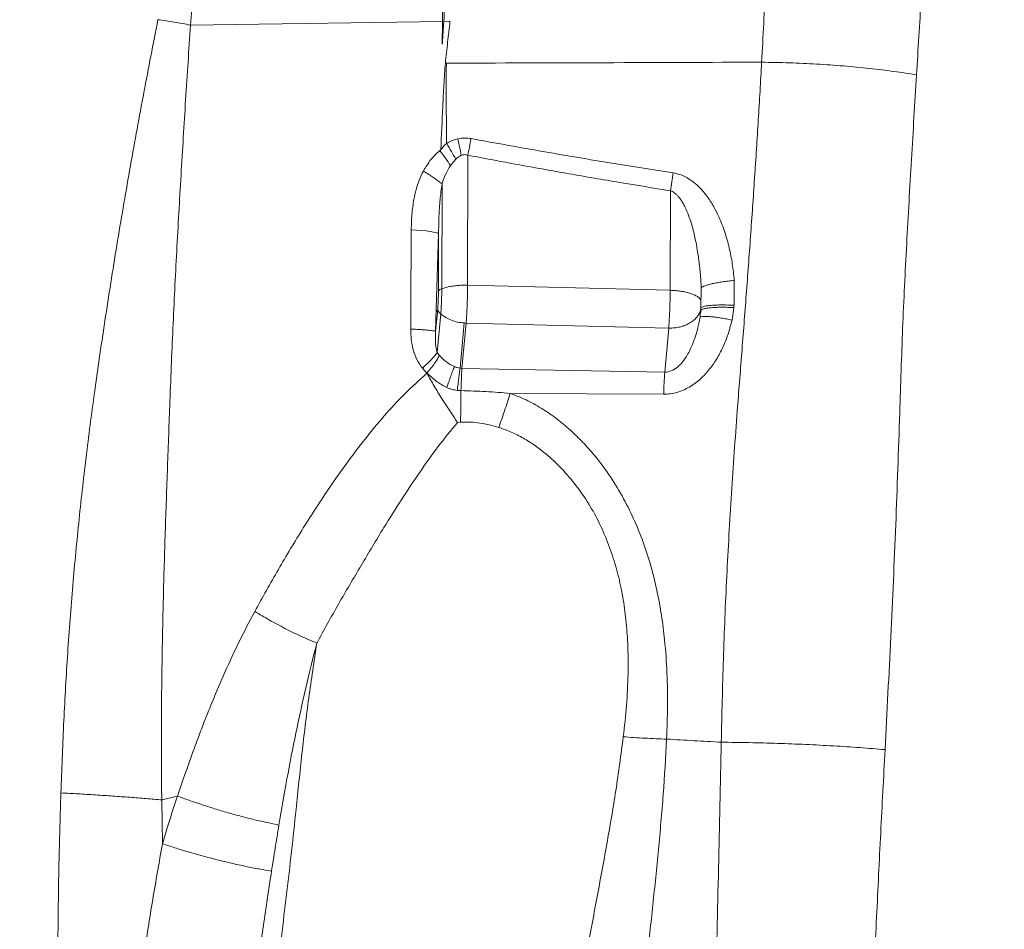
# Model space of a CAD drawing. Units: millimetres. Extents: x -6148 to 11325, y -7035 to 2190.
# Drawn here: x 4701 to 5138, y -6160 to -5756 of the extents above; entities that cross this region are included whole.
import ezdxf

# ---------------------------------------------------------------- set-up
doc = ezdxf.new("R2010")
doc.units = ezdxf.units.MM

msp = doc.modelspace()

# ---------------------------------------------------------------- linework, layer by layer
at = {"color": 7, "linetype": 'Continuous', "lineweight": 15}
for p, q in [((4888.53, -5757.1), (4776.86, -5758.73)), ((4888.5, -5767.2), (4888.53, -5757.1)), ((4889.15, -5757.09), (4891.9, -5757.05)), ((4889.85, -5775.62), (4890.31, -5775.61)), ((4894.45, -5818.22), (4892.12, -5821.03)), ((4899.83, -5816.43), (4899.7, -5874.08)), ((4888.37, -5829.17), (4888.26, -5875.62)), ((4989.63, -5832.2), (4989.53, -5876.32)), ((4885.82, -5884.61), (4886.83, -5851.31)), ((4899.7, -5874.08), (4989.53, -5876.32)), ((5003.11, -5884.41), (5003.33, -5875.24)), ((5017.95, -5871.92), (5017.84, -5882.97)), ((4885.54, -5894.57), (4885.82, -5884.61)), ((4885.82, -5884.61), (4886.3, -5886.14)), ((4886.3, -5886.14), (4886.47, -5884.27)), ((5003.1, -5884.31), (5003.04, -5885.34)), ((5003.16, -5882.37), (5003.15, -5884.15)), ((5017.77, -5883.99), (5016.95, -5889.53)), ((4885.54, -5894.57), (4886.3, -5886.14)), ((4887.81, -5886.82), (4886.26, -5903.84)), ((5003.04, -5885.42), (5002.79, -5888.22)), ((5003.31, -5884.96), (5002.95, -5886.45)), ((4898.2, -5890.81), (4896.39, -5910.89)), ((4899.05, -5890.85), (4897.23, -5910.95)), ((4898.2, -5890.81), (4899.05, -5890.85)), ((4988.87, -5893.09), (4899.05, -5890.85)), ((4987.1, -5912.65), (4988.87, -5893.09)), ((4989.71, -5893.09), (4988.87, -5893.09)), ((4887.21, -5905.17), (4886.26, -5903.84)), ((4881.67, -5913.07), (4879.67, -5910.88)), ((4896.39, -5910.89), (4897.23, -5910.95)), ((4987.1, -5912.65), (4897.23, -5910.95)), ((4987.1, -5912.65), (4987.94, -5912.61)), ((4895.17, -5920.71), (4896.77, -5920.82)), ((4986.67, -5922.4), (4918.65, -5922.01)), ((4895.29, -5934.93), (4896.59, -5934.85)), ((4771.07, -6100.54), (4764.11, -6102.25)), ((4764.42, -6121.7), (4764.11, -6102.25))]:
    msp.add_line(p, q, dxfattribs=at)
at = {"color": 7, "linetype": 'Continuous', "lineweight": 15, "flags": 128}
for points in [[(4890.48, -5811.18), (4890.44, -5811.2), (4890.41, -5811.22)], [(4874.73, -5849.46), (4877.11, -5849.61), (4879.35, -5849.79), (4881.39, -5850), (4883.17, -5850.24), (4884.63, -5850.49), (4885.75, -5850.76), (4886.49, -5851.04), (4886.83, -5851.31)]]:
    msp.add_lwpolyline(points, dxfattribs=at)
at = {"color": 7, "linetype": 'Continuous', "lineweight": 15}
for centre, radius, start, end in [((4888.65, -5877.63), 2.05, 100.8624, 156.2254), ((4889.97, -5884.06), 3.51, 183.444, 231.9514), ((5091.72, -5924.91), 194.99, 175.8928, 178.7963), ((5187.79, -5926.37), 201.15, 176.0876, 178.8677)]:
    msp.add_arc(centre, radius, start, end, dxfattribs=at)
for points, knots in [([(5039.07, -4614.2), (5036.52, -4615.6), (5029.12, -4619.64), (5016.87, -4626.54), (5002.33, -4635), (4987.8, -4643.76), (4973.28, -4652.8), (4958.77, -4662.12), (4944.28, -4671.71), (4929.81, -4681.59), (4915.36, -4691.74), (4900.93, -4702.17), (4886.53, -4712.87), (4872.16, -4723.84), (4857.82, -4735.08), (4843.51, -4746.58), (4829.24, -4758.35), (4815, -4770.38), (4800.81, -4782.67), (4786.66, -4795.22), (4772.56, -4808.03), (4758.51, -4821.09), (4744.51, -4834.4), (4730.56, -4847.96), (4716.66, -4861.77), (4702.83, -4875.82), (4689.05, -4890.11), (4675.34, -4904.65), (4661.7, -4919.42), (4648.12, -4934.42), (4634.61, -4949.65), (4621.18, -4965.12), (4607.82, -4980.81), (4594.53, -4996.72), (4581.33, -5012.85), (4568.21, -5029.2), (4555.17, -5045.77), (4542.22, -5062.55), (4529.36, -5079.53), (4516.58, -5096.72), (4503.9, -5114.12), (4491.32, -5131.71), (4478.84, -5149.51), (4466.45, -5167.49), (4454.16, -5185.67), (4441.98, -5204.03), (4429.91, -5222.58), (4417.94, -5241.31), (4406.09, -5260.21), (4394.34, -5279.29), (4382.71, -5298.55), (4371.2, -5317.96), (4359.8, -5337.55), (4348.53, -5357.29), (4337.38, -5377.19), (4326.35, -5397.25), (4315.45, -5417.45), (4304.67, -5437.81), (4294.03, -5458.3), (4283.52, -5478.94), (4273.14, -5499.71), (4262.9, -5520.61), (4252.79, -5541.64), (4242.83, -5562.8), (4233, -5584.08), (4223.32, -5605.47), (4213.78, -5626.98), (4204.38, -5648.6), (4195.14, -5670.33), (4186.04, -5692.16), (4177.1, -5714.09), (4168.3, -5736.11), (4159.66, -5758.22), (4151.18, -5780.42), (4142.85, -5802.71), (4134.68, -5825.07), (4126.67, -5847.51), (4118.82, -5870.02), (4111.13, -5892.6), (4103.61, -5915.24), (4096.25, -5937.94), (4089.49, -5959.28), (4085.27, -5973.08), (4083.37, -5979.27)], [0, 0, 0, 0, 0.0065554, 0.019003, 0.0314509, 0.0438992, 0.0563478, 0.0687966, 0.0812458, 0.0936951, 0.1061446, 0.1185943, 0.131044, 0.1434939, 0.1559438, 0.1683937, 0.1808437, 0.1932937, 0.2057436, 0.2181935, 0.2306433, 0.243093, 0.2555427, 0.2679923, 0.2804418, 0.2928911, 0.3053404, 0.3177895, 0.3302385, 0.3426874, 0.3551362, 0.3675848, 0.3800332, 0.3924816, 0.4049297, 0.4173778, 0.4298257, 0.4422734, 0.454721, 0.4671685, 0.4796158, 0.492063, 0.50451, 0.5169569, 0.5294037, 0.5418504, 0.5542969, 0.5667433, 0.5791895, 0.5916357, 0.6040817, 0.6165276, 0.6289734, 0.6414191, 0.6538647, 0.6663102, 0.6787556, 0.6912009, 0.7036461, 0.7160913, 0.7285363, 0.7409813, 0.7534262, 0.765871, 0.7783157, 0.7907604, 0.803205, 0.8156496, 0.8280941, 0.8405386, 0.852983, 0.8654274, 0.8778718, 0.8903161, 0.9027603, 0.9152046, 0.9276488, 0.940093, 0.9525372, 0.9649814, 0.9774256, 0.9898698, 1, 1, 1, 1]), ([(5253.23, -6145.85), (5252.41, -6131.71), (5250.78, -6103.45), (5248.19, -6061.15), (5245.51, -6018.95), (5242.72, -5976.87), (5239.85, -5935.18), (5236.89, -5893.89), (5233.85, -5853.02), (5230.72, -5812.34), (5227.46, -5771.65), (5224.09, -5730.96), (5220.58, -5690.32), (5216.98, -5649.99), (5213.26, -5610.02), (5209.46, -5570.67), (5205.58, -5531.97), (5201.62, -5493.95), (5197.57, -5456.4), (5193.38, -5419.17), (5189.07, -5382.26), (5184.66, -5345.66), (5180.16, -5309.6), (5175.59, -5274.04), (5171, -5239.13), (5166.39, -5204.76), (5161.73, -5171.19), (5157.01, -5138.2), (5152.2, -5105.61), (5147.3, -5073.46), (5142.3, -5041.78), (5137.26, -5010.78), (5132.15, -4980.48), (5127.03, -4951.07), (5121.89, -4922.55), (5116.74, -4894.93), (5111.55, -4867.99), (5108.05, -4850.67), (5106.31, -4842)], [0, 0, 0, 0, 0.027998, 0.055995, 0.083991, 0.111986, 0.139982, 0.167478, 0.194976, 0.222474, 0.249974, 0.277974, 0.305976, 0.333979, 0.361983, 0.389988, 0.417494, 0.445001, 0.472509, 0.500019, 0.528023, 0.556025, 0.584024, 0.612017, 0.640003, 0.667497, 0.694997, 0.722497, 0.749998, 0.777998, 0.805998, 0.833998, 0.861999, 0.889999, 0.917499, 0.944999, 0.9725, 1, 1, 1, 1]), ([(5255.86, -6145.85), (5255.46, -6138.81), (5254.51, -6122.09), (5252.96, -6096.1), (5251.27, -6068.27), (5249.59, -6041.62), (5247.95, -6016.16), (5246.35, -5991.89), (5244.84, -5969.38), (5243.4, -5948.59), (5242.06, -5929.43), (5240.77, -5911.26), (5239.53, -5894.07), (5238.33, -5877.86), (5237.2, -5862.62), (5236.12, -5848.35), (5235.1, -5835.05), (5234.14, -5822.61), (5233.21, -5810.71), (5232.28, -5799.02), (5230.92, -5781.96), (5229.09, -5759.5), (5226.39, -5727.14), (5223.2, -5690.15), (5219.48, -5648.62), (5215.62, -5607.15), (5211.63, -5565.99), (5207.52, -5525.29), (5203.3, -5485.1), (5199, -5445.72), (5194.61, -5407.21), (5190.16, -5369.53), (5185.62, -5332.4), (5181.35, -5298.62), (5177.43, -5268.28), (5173.89, -5241.49), (5170.44, -5215.66), (5167.7, -5195.64), (5165.66, -5181), (5164.32, -5171.41), (5162.98, -5161.94), (5161.59, -5152.25), (5160.11, -5141.98), (5158.48, -5130.82), (5156.76, -5119.14), (5154.95, -5107), (5153.06, -5094.45), (5151.03, -5081.21), (5148.87, -5067.29), (5146.58, -5052.72), (5144.15, -5037.51), (5141.58, -5021.7), (5138.87, -5005.31), (5136.01, -4988.37), (5133.02, -4970.93), (5129.88, -4953), (5126.66, -4935), (5123.36, -4916.97), (5119.99, -4898.95), (5116.49, -4880.65), (5112.85, -4862.08), (5110.37, -4849.82), (5109.11, -4843.59)], [0, 0, 0, 0, 0.013957, 0.033159, 0.051603, 0.069287, 0.086213, 0.10238, 0.117789, 0.131247, 0.144068, 0.156251, 0.167797, 0.178706, 0.188977, 0.19861, 0.207606, 0.215965, 0.223888, 0.231827, 0.239799, 0.258721, 0.277826, 0.306356, 0.335286, 0.364472, 0.393663, 0.422855, 0.452047, 0.481239, 0.509847, 0.538453, 0.567058, 0.59565, 0.617684, 0.639083, 0.659851, 0.679986, 0.688006, 0.69592, 0.70373, 0.711579, 0.720165, 0.729576, 0.739814, 0.749925, 0.76073, 0.77223, 0.784424, 0.797312, 0.810895, 0.825172, 0.840143, 0.855809, 0.872169, 0.889224, 0.906973, 0.924344, 0.942332, 0.960937, 0.98016, 1, 1, 1, 1]), ([(4756.85, -4846.4), (4754.96, -4848.18), (4747.77, -4854.99), (4735.54, -4866.94), (4720.39, -4882.03), (4705.95, -4896.79), (4692.19, -4911.14), (4679.13, -4925.06), (4666.57, -4938.71), (4654.53, -4952.05), (4643.02, -4965.03), (4632.23, -4977.4), (4622.17, -4989.13), (4612.81, -5000.2), (4604.16, -5010.57), (4596.17, -5020.27), (4588.62, -5029.55), (4581.27, -5038.67), (4573.93, -5047.89), (4566.58, -5057.21), (4555.88, -5070.96), (4541.81, -5089.34), (4522.37, -5115.45), (4500.9, -5145.17), (4477.57, -5178.65), (4454.38, -5212.65), (4431.48, -5247.21), (4408.94, -5282.41), (4387.14, -5317.71), (4366.1, -5353.1), (4345.86, -5388.59), (4326.09, -5424.66), (4308.29, -5458.49), (4292.46, -5489.63), (4278.63, -5517.66), (4265.47, -5545.1), (4255.33, -5566.83), (4247.96, -5582.93), (4243.14, -5593.56), (4238.4, -5604.15), (4233.56, -5615.06), (4228.44, -5626.73), (4222.9, -5639.51), (4217.11, -5653.03), (4211.12, -5667.22), (4204.95, -5682.03), (4198.47, -5697.85), (4191.67, -5714.67), (4184.58, -5732.51), (4177.22, -5751.37), (4169.59, -5771.25), (4161.72, -5792.18), (4153.63, -5814.14), (4145.32, -5837.15), (4136.83, -5861.21), (4128.34, -5885.82), (4119.88, -5910.95), (4112.84, -5932.3), (4108.65, -5945.46), (4107.19, -5950.05)], [0, 0, 0, 0, 0.0069577, 0.0265211, 0.0452973, 0.0632863, 0.080488, 0.0969026, 0.1125299, 0.1280571, 0.1427204, 0.1565198, 0.1694553, 0.181527, 0.1927348, 0.2030787, 0.2127136, 0.2223142, 0.2319594, 0.2416491, 0.2513834, 0.2745047, 0.2978735, 0.3298809, 0.3622176, 0.3945699, 0.4269276, 0.4592888, 0.4916519, 0.5225466, 0.5534425, 0.5843376, 0.6152191, 0.6390181, 0.6621322, 0.6845615, 0.7063061, 0.7149659, 0.7235122, 0.7319449, 0.740422, 0.7496939, 0.7598579, 0.7709139, 0.7818321, 0.7934999, 0.8059171, 0.8190837, 0.8329998, 0.8476653, 0.8630802, 0.8792444, 0.896158, 0.9138209, 0.9322331, 0.9513949, 0.9701484, 0.9895683, 1, 1, 1, 1]), ([(4419.97, -6110.26), (4421.38, -6098.21), (4424.18, -6074.15), (4429.01, -6038.3), (4434.53, -6002.74), (4440.97, -5967.48), (4448.41, -5932.48), (4456.81, -5897.71), (4466.13, -5863.2), (4476.46, -5828.4), (4487.8, -5793.34), (4500.08, -5758.06), (4513.06, -5723.08), (4526.64, -5688.43), (4540.68, -5654.11), (4555.42, -5619.32), (4570.72, -5584.1), (4586.42, -5548.45), (4601.96, -5513.15), (4616.06, -5480.66), (4628.62, -5450.89), (4639.65, -5423.77), (4650.12, -5396.78), (4659.98, -5369.73), (4669.12, -5342.57), (4677.5, -5315.31), (4685.16, -5288.13), (4692.17, -5261.05), (4698.67, -5234.12), (4704.79, -5207.35), (4708.69, -5189.7), (4710.64, -5180.88)], [0, 0, 0, 0, 0.034827, 0.069532, 0.104123, 0.138634, 0.173185, 0.207796, 0.242474, 0.27722, 0.31369, 0.350228, 0.386824, 0.423472, 0.460161, 0.496882, 0.536163, 0.575458, 0.614761, 0.654071, 0.684966, 0.715876, 0.746811, 0.777786, 0.809446, 0.84116, 0.872913, 0.904693, 0.936481, 0.968255, 1, 1, 1, 1]), ([(5030.09, -5775.19), (5030.7, -5763.72), (5031.92, -5740.7), (5033.46, -5706.29), (5034.77, -5671.88), (5035.81, -5637.52), (5036.57, -5603.26), (5037.06, -5569.18), (5037.26, -5535.33), (5037.18, -5501.82), (5036.81, -5468.72), (5036.15, -5436.13), (5035.24, -5404.09), (5034.41, -5383.28), (5033.99, -5372.89)], [0, 0, 0, 0, 0.081058, 0.162598, 0.244631, 0.327156, 0.410157, 0.493602, 0.577444, 0.661619, 0.746053, 0.830658, 0.915345, 1, 1, 1, 1]), ([(5108.56, -5383.14), (5109.12, -5393.67), (5110.24, -5414.7), (5111.11, -5446.75), (5111.44, -5479.11), (5111.25, -5511.79), (5110.62, -5544.77), (5109.6, -5578.01), (5108.26, -5611.46), (5106.64, -5645.09), (5104.82, -5678.87), (5102.86, -5712.76), (5100.82, -5746.7), (5099.44, -5769.45), (5098.76, -5780.8)], [0, 0, 0, 0, 0.084881, 0.169531, 0.253951, 0.338134, 0.422059, 0.505701, 0.589027, 0.672009, 0.754618, 0.83683, 0.918628, 1, 1, 1, 1]), ([(4888.8, -5613.39), (4888.78, -5622.78), (4888.72, -5641.57), (4888.68, -5670.12), (4888.65, -5698.9), (4888.61, -5727.89), (4888.56, -5747.36), (4888.53, -5757.1)], [0, 0, 0, 0, 0.200027, 0.400091, 0.600142, 0.800129, 1, 1, 1, 1]), ([(4897.58, -5613.8), (4897.08, -5623.2), (4896.09, -5641.99), (4894.47, -5670.49), (4892.78, -5699.18), (4891.01, -5728.04), (4889.77, -5747.41), (4889.15, -5757.09)], [0, 0, 0, 0, 0.200189, 0.4003, 0.600317, 0.800222, 1, 1, 1, 1]), ([(4776.85, -5758.73), (4777.56, -5749.27), (4778.98, -5730.37), (4781.27, -5702.4), (4782.9, -5684), (4783.72, -5674.81)], [0, 0, 0, 0, 0.334024, 0.667382, 1, 1, 1, 1]), ([(4719.4, -6099.11), (4719.77, -6089.07), (4720.52, -6068.96), (4722.2, -6038.95), (4724.43, -6009.14), (4727.2, -5979.65), (4730.45, -5950.53), (4734.45, -5919.89), (4739.15, -5887.78), (4744.48, -5854.24), (4750.16, -5821.17), (4756.14, -5788.53), (4760.32, -5767.08), (4762.41, -5756.37)], [0, 0, 0, 0, 0.0848, 0.169815, 0.25466, 0.338994, 0.422858, 0.506287, 0.605894, 0.70502, 0.803716, 0.902027, 1, 1, 1, 1]), ([(4762.42, -5756.34), (4764.81, -5756.68), (4769.6, -5757.35), (4774.44, -5758.27), (4776.85, -5758.73)], [0, 0, 0, 0, 0.5, 1, 1, 1, 1]), ([(4889.15, -5757.09), (4889.05, -5758.77), (4888.88, -5761.29), (4888.69, -5764.26), (4888.59, -5765.74), (4888.54, -5766.49), (4888.52, -5766.84), (4888.51, -5767.02), (4888.5, -5767.11), (4888.5, -5767.15), (4888.5, -5767.18), (4888.5, -5767.19), (4888.5, -5767.19), (4888.5, -5767.19), (4888.5, -5767.19), (4888.5, -5767.2)], [0, 0, 0, 0, 0.499242, 0.749431, 0.880092, 0.940074, 0.970025, 0.984999, 0.992486, 0.99623, 0.99833, 0.999526, 0.999853, 0.999949, 1, 1, 1, 1]), ([(4891.9, -5757.05), (4891.56, -5760.14), (4890.88, -5766.33), (4890.19, -5772.52), (4889.85, -5775.62)], [0, 0, 0, 0, 0.499663, 1, 1, 1, 1]), ([(4764.1, -6102.25), (4764.02, -6092.45), (4763.86, -6072.87), (4764.15, -6043.58), (4764.73, -6014.4), (4765.57, -5985.34), (4766.59, -5956.43), (4767.72, -5925.66), (4769, -5893.13), (4770.72, -5858.97), (4772.64, -5825.18), (4774.67, -5791.72), (4776.13, -5769.73), (4776.86, -5758.73)], [0, 0, 0, 0, 0.083542, 0.166794, 0.250097, 0.333321, 0.416464, 0.499625, 0.599954, 0.700154, 0.800193, 0.900084, 1, 1, 1, 1]), ([(5030.09, -5775.19), (5006.79, -5775.26), (4960.2, -5775.42), (4913.6, -5775.54), (4890.31, -5775.61)], [0, 0, 0, 0, 0.500018, 1, 1, 1, 1]), ([(5012.17, -6076.7), (5012.45, -6064.42), (5013.01, -6039.89), (5014.51, -6003.15), (5016.64, -5966.45), (5018.94, -5933.43), (5021.29, -5903.99), (5023.28, -5878.16), (5025.18, -5852.29), (5026.97, -5826.5), (5028.64, -5800.79), (5029.61, -5783.72), (5030.09, -5775.19)], [0, 0, 0, 0, 0.1215, 0.242617, 0.363763, 0.485117, 0.570092, 0.656235, 0.742292, 0.82827, 0.914184, 1, 1, 1, 1]), ([(5098.76, -5780.8), (5095.46, -5780.27), (5088.83, -5779.22), (5077.95, -5777.91), (5066.5, -5776.82), (5054.58, -5776), (5042.4, -5775.42), (5034.18, -5775.27), (5030.09, -5775.19)], [0, 0, 0, 0, 0.165178, 0.332137, 0.5, 0.667863, 0.834822, 1, 1, 1, 1]), ([(4887.82, -5813.99), (4888.13, -5807.58), (4888.6, -5797.97), (4889.14, -5785.18), (4889.61, -5778.8), (4889.85, -5775.62)], [0, 0, 0, 0, 0.50002, 0.749967, 1, 1, 1, 1]), ([(4890.31, -5775.61), (4890.25, -5778.57), (4890.12, -5784.49), (4890.28, -5796.36), (4890.36, -5805.27), (4890.41, -5811.22)], [0, 0, 0, 0, 0.249984, 0.499984, 1, 1, 1, 1]), ([(5084.81, -6079.97), (5085.67, -6063.31), (5087.39, -6030.07), (5089.62, -5980.29), (5091.2, -5934.67), (5092.5, -5893.09), (5094.36, -5855.65), (5096.49, -5818.17), (5098, -5793.28), (5098.76, -5780.8)], [0, 0, 0, 0, 0.165869, 0.330911, 0.496455, 0.621155, 0.746657, 0.872954, 1, 1, 1, 1]), ([(4890.48, -5811.18), (4891.26, -5810.74), (4892.81, -5809.88), (4894.53, -5809.4), (4895.38, -5809.17)], [0, 0, 0, 0, 0.500934, 1, 1, 1, 1]), ([(4895.38, -5809.17), (4896.36, -5809), (4898.31, -5808.66), (4900.27, -5808.92), (4901.25, -5809.05)], [0, 0, 0, 0, 0.5008628, 1, 1, 1, 1]), ([(4895.38, -5809.17), (4895.66, -5810.41), (4896.2, -5812.9), (4896.67, -5815.28), (4896.9, -5816.46)], [0, 0, 0, 0, 0.4999999, 1, 1, 1, 1]), ([(4901.25, -5809.05), (4916.16, -5811.76), (4945.99, -5817.17), (4975.93, -5821.89), (4990.9, -5824.25)], [0, 0, 0, 0, 0.49997, 1, 1, 1, 1]), ([(4880.12, -5823.44), (4881.12, -5821.77), (4882.63, -5819.26), (4885.17, -5816.3), (4886.64, -5815.02), (4887.37, -5814.39)], [0, 0, 0, 0, 0.50102, 0.750751, 1, 1, 1, 1]), ([(4887.82, -5814.03), (4887.75, -5814.09), (4887.6, -5814.21), (4887.44, -5814.33), (4887.37, -5814.39)], [0, 0, 0, 0, 0.49993, 1, 1, 1, 1]), ([(4890.41, -5811.22), (4890.14, -5811.4), (4889.61, -5811.76), (4888.83, -5812.78), (4888.23, -5813.51), (4887.82, -5813.99)], [0, 0, 0, 0, 0.250265, 0.4998261, 1, 1, 1, 1]), ([(4890.48, -5811.18), (4891.19, -5812.39), (4892.61, -5814.8), (4893.84, -5817.08), (4894.45, -5818.22)], [0, 0, 0, 0, 0.500071, 1, 1, 1, 1]), ([(4894.45, -5818.22), (4894.83, -5817.84), (4895.55, -5817.12), (4896.46, -5816.68), (4896.9, -5816.46)], [0, 0, 0, 0, 0.523879, 1, 1, 1, 1]), ([(4896.9, -5816.46), (4897.39, -5816.32), (4898.36, -5816.04), (4899.34, -5816.3), (4899.83, -5816.43)], [0, 0, 0, 0, 0.499045, 1, 1, 1, 1]), ([(4899.83, -5816.43), (4907.25, -5817.83), (4922.18, -5820.65), (4944.62, -5824.66), (4967.13, -5828.54), (4982.13, -5830.98), (4989.63, -5832.2)], [0, 0, 0, 0, 0.248531, 0.5, 0.75, 1, 1, 1, 1]), ([(4874.73, -5849.46), (4874.79, -5847.2), (4874.91, -5842.69), (4875.71, -5836.74), (4876.85, -5831.66), (4878.17, -5827.42), (4879.46, -5824.78), (4880.11, -5823.46)], [0, 0, 0, 0, 0.25218, 0.503096, 0.669576, 0.835258, 1, 1, 1, 1]), ([(4880.11, -5823.46), (4880.91, -5823.95), (4882.52, -5824.92), (4884.76, -5826.41), (4886.78, -5827.86), (4887.85, -5828.74), (4888.37, -5829.17)], [0, 0, 0, 0, 0.247733, 0.5, 0.752267, 1, 1, 1, 1]), ([(4892.12, -5821.03), (4891.43, -5822.16), (4889.87, -5824.72), (4888.91, -5827.56), (4888.38, -5829.15)], [0, 0, 0, 0, 0.440809, 1, 1, 1, 1]), ([(4990.9, -5824.25), (4990.68, -5825.6), (4990.25, -5828.31), (4989.83, -5830.9), (4989.63, -5832.2)], [0, 0, 0, 0, 0.5, 1, 1, 1, 1]), ([(4990.9, -5824.25), (4992.09, -5824.51), (4994.48, -5825.05), (4997.75, -5826.76), (5000.69, -5828.92), (5003.6, -5831.74), (5006.39, -5835.23), (5008.96, -5839.35), (5011.5, -5844.41), (5013.83, -5850.46), (5015.79, -5857.49), (5017.2, -5864.66), (5017.7, -5869.5), (5017.95, -5871.92)], [0, 0, 0, 0, 0.06218, 0.124313, 0.186475, 0.248699, 0.33175, 0.414937, 0.498246, 0.623377, 0.748729, 0.874275, 1, 1, 1, 1]), ([(4888.37, -5829.17), (4888.06, -5831.49), (4887.4, -5836.29), (4886.98, -5843.68), (4886.88, -5848.74), (4886.83, -5851.31)], [0, 0, 0, 0, 0.31468, 0.651873, 1, 1, 1, 1]), ([(4989.63, -5832.2), (4990.22, -5832.45), (4991.15, -5832.84), (4992.23, -5833.74), (4993.12, -5834.65), (4994.04, -5835.81), (4994.97, -5837.23), (4996.13, -5839.33), (4997.41, -5842.22), (4998.71, -5845.91), (5000.01, -5850.51), (5001.2, -5855.99), (5002.2, -5862.29), (5002.93, -5868.72), (5003.2, -5873.06), (5003.33, -5875.24)], [0, 0, 0, 0, 0.040881, 0.064212, 0.089888, 0.122416, 0.15871, 0.198958, 0.27695, 0.361227, 0.450085, 0.584027, 0.72094, 0.859819, 1, 1, 1, 1]), ([(4874.5, -5893.49), (4874.53, -5886.14), (4874.6, -5871.44), (4874.68, -5856.79), (4874.73, -5849.46)], [0, 0, 0, 0, 0.500264, 1, 1, 1, 1]), ([(4886.83, -5851.31), (4886.83, -5853.01), (4886.82, -5856.43), (4886.81, -5861.55), (4886.8, -5866.67), (4886.79, -5871.76), (4886.78, -5875.14), (4886.77, -5876.81)], [0, 0, 0, 0, 0.2009238, 0.4018475, 0.6027713, 0.803695, 1, 1, 1, 1]), ([(4888.26, -5875.62), (4888.25, -5876.6), (4888.24, -5878.58), (4888.13, -5881.69), (4887.99, -5884.59), (4887.87, -5886.08), (4887.81, -5886.82)], [0, 0, 0, 0, 0.249996, 0.499993, 0.749995, 1, 1, 1, 1]), ([(4896.77, -5874.11), (4896.97, -5874.1), (4897.24, -5874.09), (4897.65, -5874.08), (4898.42, -5874.06), (4899.14, -5874.07), (4899.7, -5874.08)], [0, 0, 0, 0, 0.210462, 0.27093, 0.422723, 1, 1, 1, 1]), ([(5003.33, -5875.24), (5003.52, -5875.08), (5003.9, -5874.78), (5005.03, -5874.3), (5006.5, -5873.83), (5008.31, -5873.37), (5010.41, -5872.94), (5012.75, -5872.55), (5015.29, -5872.2), (5017.06, -5872.02), (5017.95, -5871.92)], [0, 0, 0, 0, 0.128298, 0.253592, 0.377177, 0.5, 0.622823, 0.746408, 0.871702, 1, 1, 1, 1]), ([(4886.77, -5876.81), (4886.77, -5877.38), (4886.76, -5878.55), (4886.7, -5880.55), (4886.6, -5882.62), (4886.52, -5883.72), (4886.47, -5884.28)], [0, 0, 0, 0, 0.219086, 0.449284, 0.723361, 1, 1, 1, 1]), ([(5017.77, -5883.99), (5016.85, -5883.94), (5014.96, -5883.86), (5012.17, -5883.83), (5009.5, -5883.89), (5007.13, -5884.06), (5005.22, -5884.31), (5003.9, -5884.64), (5003.15, -5884.99), (5003.1, -5885.24), (5003.08, -5885.35)], [0, 0, 0, 0, 0.118963, 0.245139, 0.376626, 0.51094, 0.645254, 0.776741, 0.902917, 1, 1, 1, 1]), ([(5017.84, -5882.97), (5016.81, -5882.92), (5014.79, -5882.83), (5011.93, -5882.81), (5009.36, -5882.88), (5007.15, -5883.03), (5005.34, -5883.27), (5004.03, -5883.58), (5003.29, -5883.89), (5003.24, -5884.1), (5003.22, -5884.16)], [0, 0, 0, 0, 0.139338, 0.274432, 0.407228, 0.539044, 0.670859, 0.803655, 0.938749, 1, 1, 1, 1]), ([(5017.77, -5883.99), (5017.78, -5883.82), (5017.8, -5883.48), (5017.83, -5883.14), (5017.84, -5882.97)], [0, 0, 0, 0, 0.499996, 1, 1, 1, 1]), ([(4887.81, -5886.82), (4888.52, -5887.36), (4889.95, -5888.45), (4892.52, -5889.63), (4895.29, -5890.49), (4897.22, -5890.7), (4898.2, -5890.81)], [0, 0, 0, 0, 0.252044, 0.503485, 0.748352, 1, 1, 1, 1]), ([(5002.79, -5888.22), (5002.49, -5889.75), (5001.93, -5892.61), (5000.78, -5896.65), (4999.44, -5900.37), (4997.98, -5903.55), (4996.45, -5906.16), (4995, -5908.16), (4993.21, -5910.09), (4990.96, -5911.89), (4988.89, -5912.38), (4987.94, -5912.61)], [0, 0, 0, 0, 0.159871, 0.299507, 0.429662, 0.560988, 0.651589, 0.732244, 0.803501, 0.909949, 1, 1, 1, 1]), ([(5002.79, -5888.22), (5002.95, -5888.14), (5003.29, -5887.99), (5004.32, -5887.88), (5005.75, -5887.88), (5007.58, -5888), (5009.72, -5888.25), (5012.07, -5888.6), (5014.5, -5889.02), (5016.15, -5889.37), (5016.95, -5889.53)], [0, 0, 0, 0, 0.118349, 0.24222, 0.370068, 0.5, 0.629932, 0.75778, 0.881651, 1, 1, 1, 1]), ([(5016.95, -5889.53), (5016.45, -5891.46), (5015.46, -5895.33), (5013.29, -5900.93), (5010.55, -5906.3), (5007.16, -5911.3), (5003.06, -5915.76), (4999, -5918.79), (4995.42, -5920.62), (4992.59, -5921.64), (4989.66, -5922.29), (4987.67, -5922.36), (4986.67, -5922.4)], [0, 0, 0, 0, 0.125026, 0.250244, 0.375619, 0.501082, 0.626494, 0.75155, 0.813961, 0.876191, 0.93821, 1, 1, 1, 1]), ([(4879.66, -5910.86), (4878.78, -5909.6), (4877.04, -5907.07), (4875.52, -5902.64), (4874.63, -5898.1), (4874.54, -5895.03), (4874.5, -5893.49)], [0, 0, 0, 0, 0.251397, 0.502426, 0.752021, 1, 1, 1, 1]), ([(4874.5, -5893.49), (4875.21, -5893.53), (4876.66, -5893.6), (4878.7, -5893.72), (4880.6, -5893.85), (4882.27, -5894), (4883.63, -5894.15), (4884.64, -5894.29), (4885.31, -5894.44), (4885.46, -5894.53), (4885.54, -5894.57)], [0, 0, 0, 0, 0.119639, 0.243757, 0.371054, 0.5, 0.628946, 0.756242, 0.880361, 1, 1, 1, 1]), ([(4886.26, -5903.84), (4886.08, -5903.22), (4885.66, -5901.83), (4885.47, -5899.61), (4885.4, -5897.14), (4885.49, -5895.45), (4885.54, -5894.57)], [0, 0, 0, 0, 0.195609, 0.43697, 0.7088, 1, 1, 1, 1]), ([(4879.66, -5910.86), (4880.38, -5910.21), (4881.84, -5908.88), (4883.71, -5906.99), (4885.26, -5905.24), (4885.93, -5904.3), (4886.26, -5903.84)], [0, 0, 0, 0, 0.247342, 0.5, 0.752658, 1, 1, 1, 1]), ([(4881.67, -5913.07), (4882.29, -5912.34), (4883.53, -5910.87), (4885.1, -5908.75), (4886.39, -5906.79), (4886.94, -5905.71), (4887.21, -5905.17)], [0, 0, 0, 0, 0.247507, 0.5, 0.752493, 1, 1, 1, 1]), ([(4893.88, -5910.14), (4892.65, -5909.5), (4890.17, -5908.21), (4888.2, -5906.19), (4887.21, -5905.17)], [0, 0, 0, 0, 0.497032, 1, 1, 1, 1]), ([(4893.88, -5910.14), (4893.64, -5910.75), (4893.15, -5911.97), (4892.3, -5914.25), (4891.4, -5916.76), (4890.78, -5918.55), (4890.48, -5919.44)], [0, 0, 0, 0, 0.246024, 0.497704, 0.750563, 1, 1, 1, 1]), ([(4896.39, -5910.89), (4895.96, -5910.81), (4895.09, -5910.66), (4894.29, -5910.32), (4893.88, -5910.14)], [0, 0, 0, 0, 0.493577, 1, 1, 1, 1]), ([(4881.67, -5913.09), (4878.38, -5916.09), (4871.78, -5922.09), (4862.68, -5931.89), (4854.2, -5942.17), (4846.21, -5952.74), (4836.98, -5965.83), (4826.79, -5981.58), (4815.72, -6000.01), (4808.8, -6012.49), (4805.36, -6018.71)], [0, 0, 0, 0, 0.101728, 0.203623, 0.305437, 0.406495, 0.506774, 0.672453, 0.836783, 1, 1, 1, 1]), ([(4881.67, -5913.09), (4881.68, -5913.1), (4881.69, -5913.11), (4881.7, -5913.12), (4881.71, -5913.13)], [0, 0, 0, 0, 0.499982, 1, 1, 1, 1]), ([(4895.29, -5934.93), (4894.13, -5933.22), (4891.8, -5929.8), (4888.28, -5924.38), (4884.85, -5918.81), (4882.76, -5915.02), (4881.72, -5913.12)], [0, 0, 0, 0, 0.249973, 0.500001, 0.75003, 1, 1, 1, 1]), ([(4890.47, -5919.44), (4889.66, -5919.03), (4888.05, -5918.19), (4885.06, -5916.1), (4883.05, -5914.31), (4881.72, -5913.12)], [0, 0, 0, 0, 0.249749, 0.499993, 1, 1, 1, 1]), ([(4896.39, -5910.89), (4896.29, -5911.54), (4896.09, -5912.85), (4895.77, -5915.27), (4895.46, -5917.91), (4895.26, -5919.78), (4895.17, -5920.71)], [0, 0, 0, 0, 0.246439, 0.498241, 0.750947, 1, 1, 1, 1]), ([(4895.17, -5920.71), (4894.36, -5920.59), (4892.75, -5920.34), (4891.23, -5919.74), (4890.47, -5919.44)], [0, 0, 0, 0, 0.5000696, 1, 1, 1, 1]), ([(4896.77, -5920.82), (4896.75, -5923.22), (4896.72, -5928.02), (4896.63, -5932.57), (4896.59, -5934.85)], [0, 0, 0, 0, 0.4999815, 1, 1, 1, 1]), ([(4896.77, -5920.82), (4900.47, -5920.91), (4907.77, -5921.1), (4915.05, -5921.71), (4918.65, -5922.01)], [0, 0, 0, 0, 0.505612, 1, 1, 1, 1]), ([(4918.65, -5922.01), (4921, -5922.93), (4925.71, -5924.79), (4932.38, -5928.48), (4938.73, -5932.78), (4944.67, -5937.66), (4950.22, -5942.98), (4956.2, -5949.62), (4962.36, -5957.73), (4968.36, -5967.41), (4973.46, -5977.53), (4977.68, -5987.97), (4981.1, -5998.64), (4983.76, -6009.45), (4985.75, -6020.37), (4987.3, -6032.55), (4988.23, -6046), (4988.48, -6060.67), (4988.13, -6070.44), (4987.95, -6075.31)], [0, 0, 0, 0, 0.041847, 0.084005, 0.126478, 0.169171, 0.211854, 0.254448, 0.318063, 0.381422, 0.4445, 0.507224, 0.569593, 0.63165, 0.693445, 0.755028, 0.836887, 0.918539, 1, 1, 1, 1]), ([(4895.29, -5934.93), (4892.31, -5938.5), (4886.34, -5945.67), (4878.27, -5957.29), (4870.27, -5969.22), (4861.66, -5982.92), (4852.5, -5998.39), (4842.4, -6015.38), (4836.03, -6026.96), (4832.84, -6032.76)], [0, 0, 0, 0, 0.1204342, 0.2419431, 0.3662084, 0.4915892, 0.6598402, 0.8299018, 1, 1, 1, 1]), ([(4913.56, -5937.13), (4912.17, -5936.73), (4909.41, -5935.93), (4905.18, -5935.11), (4900.9, -5934.69), (4898.03, -5934.8), (4896.59, -5934.85)], [0, 0, 0, 0, 0.252573, 0.500788, 0.748912, 1, 1, 1, 1]), ([(4968.76, -6074.27), (4969.27, -6069.64), (4970.29, -6060.4), (4970.98, -6046.53), (4970.87, -6033.87), (4970.02, -6022.47), (4968.63, -6012.34), (4966.53, -6002.37), (4963.66, -5992.64), (4959.98, -5983.24), (4955.47, -5974.25), (4950.14, -5965.8), (4944.01, -5958.03), (4937.23, -5951.06), (4930.64, -5945.7), (4924.52, -5941.83), (4919.16, -5939.07), (4915.41, -5937.77), (4913.56, -5937.13)], [0, 0, 0, 0, 0.087693, 0.17476, 0.261205, 0.325646, 0.389753, 0.453552, 0.517072, 0.580304, 0.643196, 0.70565, 0.767513, 0.82832, 0.887573, 0.926015, 0.963492, 1, 1, 1, 1]), ([(4771.09, -6100.54), (4773.49, -6093.56), (4778.3, -6079.55), (4785.43, -6061.18), (4792.21, -6045.31), (4798.44, -6031.83), (4803.05, -6023.09), (4805.36, -6018.71)], [0, 0, 0, 0, 0.247767, 0.496976, 0.663895, 0.831504, 1, 1, 1, 1]), ([(4805.36, -6018.71), (4807.49, -6019.99), (4811.79, -6022.56), (4818.73, -6026.25), (4825.82, -6029.73), (4830.51, -6031.75), (4832.84, -6032.76)], [0, 0, 0, 0, 0.248453, 0.5, 0.751547, 1, 1, 1, 1]), ([(5123.9, -7014.88), (5126.69, -7000.5), (5132.29, -6971.63), (5140.53, -6928.09), (5148.58, -6884.12), (5156.31, -6839.67), (5163.64, -6794.7), (5169.97, -6752.45), (5175.35, -6712.98), (5179.86, -6676.38), (5183.91, -6639.38), (5187.46, -6601.99), (5190.49, -6564.22), (5193.03, -6525.05), (5195.03, -6484.63), (5196.51, -6443.12), (5197.49, -6401.73), (5198.02, -6360.47), (5198.14, -6319.37), (5197.88, -6278.43), (5197.25, -6236.31), (5196.24, -6193.03), (5194.87, -6148.61), (5193.22, -6104.42), (5191.38, -6060.45), (5190.07, -6031.28), (5189.41, -6016.72)], [0, 0, 0, 0, 0.044596, 0.089501, 0.13473, 0.180298, 0.226219, 0.272509, 0.309149, 0.346033, 0.383165, 0.420548, 0.45818, 0.496015, 0.53718, 0.578174, 0.619001, 0.659669, 0.700187, 0.740563, 0.780805, 0.824926, 0.868902, 0.912739, 0.956439, 1, 1, 1, 1]), ([(4832.84, -6032.76), (4831.62, -6040.86), (4829.18, -6057.07), (4826.21, -6081.64), (4823.88, -6104.34), (4821.68, -6125.16), (4819.44, -6144.04), (4817.16, -6162.99), (4816.12, -6175.69), (4815.61, -6182.02)], [0, 0, 0, 0, 0.166051, 0.332084, 0.498377, 0.623791, 0.749644, 0.875198, 1, 1, 1, 1]), ([(4832.84, -6032.76), (4831.18, -6039.33), (4827.85, -6052.53), (4823.51, -6072.63), (4819.55, -6092.92), (4817.23, -6106.59), (4816.07, -6113.41)], [0, 0, 0, 0, 0.248718, 0.498961, 0.749765, 1, 1, 1, 1]), ([(4968.76, -6074.27), (4967.7, -6082.21), (4965.58, -6098.15), (4961.47, -6122.01), (4957.03, -6145.94), (4953.01, -6167.25), (4949.71, -6185.93), (4947.27, -6201.91), (4945.23, -6217.83), (4943.02, -6233.69), (4940.15, -6249.72), (4937.56, -6260.37), (4936.24, -6265.81)], [0, 0, 0, 0, 0.1241088, 0.2491277, 0.3748529, 0.5006615, 0.5844441, 0.6676258, 0.7497573, 0.8313121, 0.9138374, 1, 1, 1, 1]), ([(4987.95, -6075.31), (4987.49, -6083.49), (4986.57, -6099.84), (4984.37, -6124.33), (4981.91, -6148.8), (4979.18, -6173.25), (4976.27, -6197.69), (4973.1, -6222.09), (4969.1, -6246.38), (4966.22, -6262.54), (4964.78, -6270.62)], [0, 0, 0, 0, 0.125228, 0.250397, 0.375503, 0.500541, 0.625509, 0.750405, 0.875236, 1, 1, 1, 1]), ([(4987.95, -6075.31), (4986.35, -6075.26), (4983.13, -6075.14), (4978.27, -6074.9), (4973.45, -6074.62), (4970.32, -6074.39), (4968.76, -6074.27)], [0, 0, 0, 0, 0.249411, 0.5, 0.750589, 1, 1, 1, 1]), ([(5012.17, -6076.7), (5008.13, -6076.47), (5000.06, -6076.02), (4991.99, -6075.55), (4987.95, -6075.31)], [0, 0, 0, 0, 0.5, 1, 1, 1, 1]), ([(5005.89, -6301.88), (5006.39, -6289.26), (5007.38, -6264.06), (5008.59, -6226.33), (5009.81, -6182.49), (5010.99, -6132.6), (5011.77, -6095.31), (5012.17, -6076.7)], [0, 0, 0, 0, 0.167748, 0.335021, 0.501853, 0.751341, 1, 1, 1, 1]), ([(5084.81, -6079.97), (5081.14, -6079.67), (5073.76, -6079.06), (5061.94, -6078.3), (5049.71, -6077.67), (5037.2, -6077.19), (5024.62, -6076.84), (5016.3, -6076.75), (5012.17, -6076.7)], [0, 0, 0, 0, 0.16514, 0.332106, 0.5, 0.667894, 0.83486, 1, 1, 1, 1]), ([(5073.34, -6305.19), (5074.06, -6292.5), (5075.5, -6267.17), (5077.41, -6229.3), (5079.25, -6191.65), (5081.04, -6154.21), (5082.85, -6117), (5084.16, -6092.3), (5084.81, -6079.97)], [0, 0, 0, 0, 0.1685779, 0.3363341, 0.5033153, 0.6695632, 0.8351142, 1, 1, 1, 1]), ([(4718.61, -6244.63), (4718.46, -6235.03), (4718.17, -6215.78), (4717.99, -6186.79), (4718.09, -6157.66), (4718.5, -6128.42), (4719.1, -6108.92), (4719.4, -6099.16)], [0, 0, 0, 0, 0.198373, 0.397608, 0.597664, 0.798487, 1, 1, 1, 1]), ([(4764.1, -6102.25), (4761.82, -6102.06), (4757.23, -6101.66), (4749.95, -6101.1), (4742.43, -6100.56), (4734.77, -6100.05), (4727.06, -6099.58), (4721.95, -6099.3), (4719.4, -6099.16)], [0, 0, 0, 0, 0.165371, 0.332292, 0.5, 0.667708, 0.834629, 1, 1, 1, 1]), ([(4764.42, -6121.7), (4765.49, -6118.16), (4767.62, -6111.07), (4769.92, -6104.05), (4771.07, -6100.54)], [0, 0, 0, 0, 0.499663, 1, 1, 1, 1]), ([(4816.07, -6113.41), (4814.34, -6113.06), (4810.84, -6112.36), (4805.23, -6111.06), (4799.4, -6109.59), (4793.45, -6107.95), (4787.51, -6106.18), (4781.73, -6104.33), (4776.2, -6102.45), (4772.78, -6101.17), (4771.09, -6100.54)], [0, 0, 0, 0, 0.12175, 0.246244, 0.372637, 0.5, 0.627363, 0.753756, 0.87825, 1, 1, 1, 1]), ([(4816.06, -6113.45), (4815.5, -6116.85), (4814.38, -6123.64), (4813.32, -6130.46), (4812.79, -6133.87)], [0, 0, 0, 0, 0.500312, 1, 1, 1, 1]), ([(4756.13, -6171.52), (4757.42, -6163.19), (4760.01, -6146.52), (4762.95, -6129.97), (4764.42, -6121.7)], [0, 0, 0, 0, 0.4999365, 1, 1, 1, 1]), ([(4812.79, -6133.87), (4810.98, -6133.56), (4807.3, -6132.93), (4801.32, -6131.74), (4795.05, -6130.36), (4788.6, -6128.8), (4782.15, -6127.11), (4775.88, -6125.34), (4769.9, -6123.52), (4766.23, -6122.3), (4764.42, -6121.7)], [0, 0, 0, 0, 0.1212573, 0.2456668, 0.3722703, 0.5, 0.6277297, 0.7543332, 0.8787427, 1, 1, 1, 1]), ([(4806.02, -6182.09), (4807.04, -6174.04), (4809.08, -6157.87), (4811.55, -6141.89), (4812.79, -6133.87)], [0, 0, 0, 0, 0.498073, 1, 1, 1, 1])]:
    msp.add_open_spline(points, degree=3, knots=knots, dxfattribs=at)
at = {"color": 8, "linetype": 'Continuous', "lineweight": 15}
msp.add_open_spline([(4753.46, -4850.99), (4747.99, -4856.24), (4734.28, -4869.39), (4712.54, -4891.33), (4688.21, -4916.69), (4664.23, -4942.68), (4640.61, -4969.23), (4617.35, -4996.32), (4594.33, -5024.09), (4571.41, -5052.7), (4548.62, -5082.15), (4525.97, -5112.43), (4503.61, -5143.35), (4481.58, -5174.91), (4459.87, -5206.64), (4438.53, -5238.64), (4417.61, -5270.98), (4397.03, -5303.87), (4376.69, -5337.53), (4356.65, -5372), (4336.95, -5407.28), (4317.71, -5443.12), (4298.94, -5479.48), (4280.76, -5516.1), (4263.14, -5552.95), (4246.09, -5589.96), (4229.5, -5627.35), (4213.26, -5665.3), (4197.38, -5703.79), (4181.88, -5742.8), (4166.84, -5782.08), (4152.25, -5821.6), (4138.23, -5861.1), (4126.42, -5895.4), (4119.5, -5916.52), (4116.89, -5924.5)], degree=3, knots=[0, 0, 0, 0, 0.0207272, 0.0519498, 0.0831724, 0.114395, 0.1450601, 0.1757251, 0.2063902, 0.2370553, 0.2682779, 0.2995005, 0.3307231, 0.3619364, 0.3931435, 0.4238011, 0.454465, 0.4851321, 0.5158016, 0.5470346, 0.5782664, 0.609497, 0.6407263, 0.6719543, 0.7026234, 0.7332912, 0.7639578, 0.7946232, 0.8258448, 0.8570653, 0.8882845, 0.9195026, 0.9507197, 0.9813794, 1, 1, 1, 1], dxfattribs=at)
at = {"color": 7, "linetype": 'Continuous', "lineweight": 15}
for points in [[(4901.25, -5809.05), (4901.01, -5810.31), (4900.53, -5812.83), (4900.07, -5815.23), (4899.83, -5816.43)], [(4887.37, -5814.39), (4888.25, -5815.53), (4890.02, -5817.81), (4891.42, -5819.95), (4892.12, -5821.03)], [(4888.26, -5875.62), (4888.86, -5875.42), (4890.06, -5875.03), (4892.15, -5874.59), (4894.39, -5874.26), (4895.98, -5874.16), (4896.77, -5874.11)], [(4899.7, -5874.08), (4899.7, -5874.88), (4899.69, -5876.49), (4899.64, -5879.03), (4899.57, -5881.58), (4899.51, -5883.22), (4899.47, -5884.04)], [(4989.53, -5876.32), (4989.52, -5877.12), (4989.51, -5878.73), (4989.47, -5881.27), (4989.4, -5883.82), (4989.33, -5885.46), (4989.3, -5886.28)], [(4989.53, -5876.32), (4990.35, -5876.35), (4991.99, -5876.42), (4994.35, -5876.71), (4996.56, -5877.13), (4998.55, -5877.68), (5000.27, -5878.34), (5001.67, -5879.09), (5002.74, -5879.92), (5003.13, -5880.51), (5003.32, -5880.8)], [(4899.05, -5890.85), (4899.13, -5889.87), (4899.29, -5887.91), (4899.41, -5885.33), (4899.47, -5884.04)], [(4989.3, -5886.28), (4989.24, -5887.57), (4989.11, -5890.15), (4988.95, -5892.11), (4988.87, -5893.09)], [(5003.06, -5885.28), (5002.82, -5885.82), (5002.36, -5886.91), (5001.25, -5888.4), (4999.85, -5889.74), (4998.19, -5890.89), (4996.29, -5891.83), (4994.22, -5892.52), (4992.01, -5892.98), (4990.47, -5893.05), (4989.71, -5893.09)], [(4918.65, -5922.01), (4917.81, -5924.59), (4916.11, -5929.77), (4914.41, -5934.68), (4913.56, -5937.13)]]:
    msp.add_open_spline(points, degree=3, dxfattribs=at)

doc.saveas('drawing.dxf')
